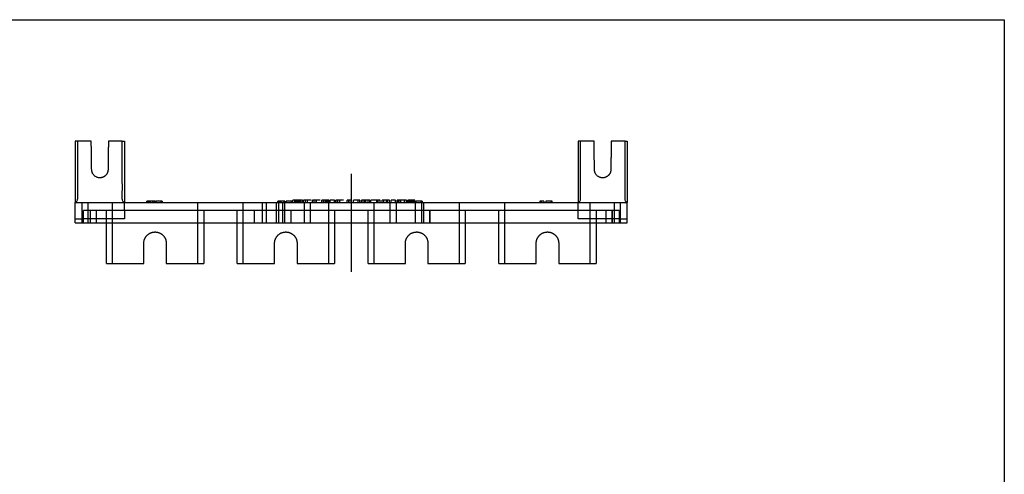
# Model space of a CAD drawing. Units: millimetres. Extents: x 1907 to 2810, y -2200 to -1064.
# Drawn here: x 2125 to 2366, y -1571 to -1460 of the extents above; entities that cross this region are included whole.
import ezdxf

# ---------------------------------------------------------------- set-up
doc = ezdxf.new("R2010")
doc.units = ezdxf.units.MM
doc.header["$LTSCALE"] = 10
doc.header["$MEASUREMENT"] = 0
doc.linetypes.add('CENTER', pattern=[2, 1.25, -0.25, 0.25, -0.25])
doc.layers.add('DEFAULT - ______', color=7, linetype='Continuous')
doc.layers.add('PAPER', color=3, linetype='Continuous')

msp = doc.modelspace()

# ---------------------------------------------------------------- linework, layer by layer
at = {"color": 1, "linetype": 'CENTER', "ltscale": 10}
msp.add_line((2205.757519455292, -1497.899842516788), (2205.757518785771, -1521.89984241636), dxfattribs=at)
at = {"layer": 'DEFAULT - ______'}
for points, knots in [([(2138.753713578583, -1489.899846464969), (2138.755134259583, -1493.877563942127), (2138.751630442724, -1498.436964347164), (2138.753975248781, -1503.156685142292), (2138.775169259002, -1504.072666543927), (2138.725513912238, -1504.600922263943), (2138.417588988132, -1504.84339480771), (2138.253713457611, -1504.899842566666)], [0, 0, 0, 0, 11.9319950265918, 13.68168339225971, 14.15494495751453, 14.69026181798944, 15.21874666229126, 15.21874666229126, 15.21874666229126, 15.21874666229126]), ([(2150.253713160095, -1504.899843629903), (2150.173736285076, -1504.861779783027), (2150.012824857859, -1504.78962827626), (2149.771823264487, -1504.50656122486), (2149.735828173283, -1504.07347717486), (2149.746428269488, -1503.156896219468), (2149.763250746346, -1501.620363852738), (2149.749394031999, -1499.442788449587), (2149.757785702389, -1495.465093583866), (2149.751568772695, -1492.282242269107), (2149.753713344927, -1489.899846574337)], [0, 0, 0, 0, 0.2648312620486366, 0.5284852943267375, 1.063802305317249, 1.537063872582133, 3.28675223835881, 5.669411846811707, 8.0718241358288, 15.21874731939177, 15.21874731939177, 15.21874731939177, 15.21874731939177]), ([(2261.753714010717, -1489.899846463154), (2261.755134688678, -1493.877563937146), (2261.751630880997, -1498.436964351739), (2261.753975675837, -1503.156685135922), (2261.775169714262, -1504.072666681418), (2261.725514165422, -1504.600922750542), (2261.417589457116, -1504.843396098212), (2261.253713935109, -1504.899844759564)], [0, 0, 0, 0, 11.93199502659181, 13.68168339225972, 14.15494495970729, 14.69026217164073, 15.21874805368388, 15.21874805368388, 15.21874805368388, 15.21874805368388]), ([(2273.253713759219, -1504.899843065893), (2273.173736870524, -1504.861779309999), (2273.012825379441, -1504.789628032669), (2272.771823673683, -1504.506561151574), (2272.735828609307, -1504.073477142243), (2272.746428699875, -1503.156896219765), (2272.763251179444, -1501.620363849744), (2272.749394463751, -1499.442788448237), (2272.757786134868, -1495.465093581628), (2272.751569204655, -1492.282242267505), (2272.753713777061, -1489.89984657252)], [0, 0, 0, 0, 0.2648312000516637, 0.5284851287118617, 1.063802060323176, 1.537063627518405, 3.286751993295085, 5.669411601747972, 8.07182389076505, 15.21874707432805, 15.21874707432805, 15.21874707432805, 15.21874707432805]), ([(2269.559514945908, -1506.899602231313), (2269.084791998379, -1506.899602231313), (2268.61006905085, -1506.899602231314), (2268.135346103321, -1506.899602231314), (2267.965974654656, -1506.899844448428), (2267.27949653159, -1506.899844448428), (2265.821798471062, -1506.899844448428), (2254.293635947763, -1506.899844448428), (2213.353073847541, -1506.899844448427), (2173.183733384053, -1506.899844448428), (2143.254234813152, -1506.899844448428), (2142.947821874638, -1506.899844448428), (2142.588836787248, -1506.899844448428), (2142.334995997609, -1506.899844448428), (2142.112885306676, -1506.899844448428), (2141.987948043026, -1506.899844448428), (2141.96018420666, -1506.899844448428)], [0, 0, 0, 0, 1.424168842586596, 1.424168842586596, 1.424168842586596, 1.932316374851098, 3.483610605816352, 5.7972754709333, 36.51680213097154, 126.3052978436725, 126.3052978436725, 126.3052978436725, 127.0905053417076, 127.0905053417076, 127.0905053417076, 127.7775619024882, 127.7775619024882, 127.7775619024882, 127.7775619024882])]:
    msp.add_open_spline(points, degree=3, knots=knots, dxfattribs=at)
for points in [[(2138.253713474417, -1489.899846433552), (2138.25371368364, -1497.399844449892), (2138.253713250441, -1504.899842466232)], [(2138.753713578583, -1489.89984646507), (2138.503713546284, -1489.89984639223), (2138.253713513985, -1489.899846433552)], [(2142.153713618212, -1489.899846520949), (2140.453713598397, -1489.899846536586), (2138.753713578583, -1489.899846458836)], [(2149.753713344927, -1489.899846573103), (2148.05371348157, -1489.899846520246), (2146.353713618212, -1489.899846576236)], [(2149.753713344927, -1489.899846574267), (2150.0037134242, -1489.899846615985), (2150.253713503474, -1489.899846577958)], [(2150.253713474417, -1489.899846577948), (2150.253713212412, -1497.399844907711), (2150.253713178857, -1504.899843237474)], [(2261.753714010717, -1489.899846463207), (2261.503713959501, -1489.899846389927), (2261.253713908284, -1489.899846431851)], [(2261.253713921452, -1489.899846431737), (2261.253714130675, -1497.399844747872), (2261.253713697476, -1504.899843064007)], [(2265.153714050347, -1489.899846520949), (2263.453714030532, -1489.899846536586), (2261.753714010717, -1489.899846458836)], [(2272.753713777061, -1489.899846573103), (2271.053713913704, -1489.899846520246), (2269.353714050347, -1489.899846576236)], [(2272.753713777061, -1489.899846572405), (2273.003713856335, -1489.899846614122), (2273.253713935608, -1489.899846576096)], [(2273.253713951254, -1489.899846576133), (2273.2537136397, -1497.399844905896), (2273.253713719237, -1504.899843235659)], [(2138.253713216011, -1504.899842466574), (2139.107518979183, -1504.899842466574), (2139.961324742354, -1504.899842466574)], [(2138.253713163428, -1509.899842466574), (2138.25371318972, -1507.399842466574), (2138.253713216011, -1504.899842466574)], [(2139.953713163299, -1509.899842466574), (2139.95371318959, -1507.399842466574), (2139.953713215881, -1504.899842466574)], [(2139.961324742321, -1504.899842466574), (2205.757519173115, -1504.899842466574), (2271.553713603908, -1504.899842466574)], [(2141.353713215881, -1504.899842466574), (2141.35371318959, -1507.399842466574), (2141.353713163298, -1509.899842466574)], [(2147.352988233132, -1506.899842595309), (2147.352815113209, -1505.899843860821), (2147.352640784057, -1504.899845126543)], [(2150.253713141371, -1506.899842645337), (2150.253713158453, -1505.899843483611), (2150.253713175534, -1504.899844321884)], [(2155.722126565019, -1504.899841873286), (2155.722126567254, -1504.749842548537), (2155.72212656949, -1504.599843223787)], [(2156.038726067, -1504.599843228505), (2155.880426318245, -1504.599843226145), (2155.72212656949, -1504.599843223787)], [(2156.003052872044, -1504.899843227973), (2156.00305287428, -1504.749843227973), (2156.003052876515, -1504.599843227973)], [(2156.043185279383, -1504.899843228571), (2156.043185281617, -1504.749843228571), (2156.043185283853, -1504.599843228571)], [(2156.043185283853, -1504.599843228571), (2156.046085465657, -1504.599843228614), (2156.048985647461, -1504.599843228657)], [(2156.135991101589, -1504.599843229953), (2156.092488374525, -1504.599843229306), (2156.048985647461, -1504.599843228657)], [(2156.135991097119, -1504.899841871887), (2156.135991099353, -1504.749842550921), (2156.135991101589, -1504.599843229953)], [(2156.547068895324, -1504.59984323608), (2156.341529998456, -1504.599843233017), (2156.135991101589, -1504.599843229953)], [(2156.489100160442, -1504.899841876459), (2156.489100162677, -1504.749842555837), (2156.489100164913, -1504.599843235216)], [(2156.547068890854, -1504.899841875451), (2156.547068893089, -1504.749842555766), (2156.547068895324, -1504.59984323608)], [(2156.680843495727, -1504.599843238072), (2156.613956195525, -1504.599843237076), (2156.547068895324, -1504.59984323608)], [(2156.680843491256, -1504.899841877057), (2156.680843493491, -1504.749842557565), (2156.680843495727, -1504.599843238072)], [(2157.719825236638, -1504.599843253555), (2157.200334366182, -1504.599843245814), (2156.680843495727, -1504.599843238072)], [(2157.215941348528, -1504.899841886505), (2157.215941350763, -1504.749842566276), (2157.215941352998, -1504.599843246046)], [(2157.23452115861, -1504.599843246323), (2157.234521156375, -1504.749842566549), (2157.23452115414, -1504.899841886775)], [(2157.719825232168, -1504.899841891147), (2157.719825234403, -1504.749842572351), (2157.719825236638, -1504.599843253555)], [(2157.791171617608, -1504.599843254618), (2157.759957507892, -1504.599843254153), (2157.728743398175, -1504.599843253688)], [(2157.773335017895, -1504.899841892629), (2157.773335020131, -1504.749842573491), (2157.773335022365, -1504.599843254352)], [(2157.791171613138, -1504.899841892136), (2157.791171615373, -1504.749842573377), (2157.791171617608, -1504.599843254618)], [(2157.817926374387, -1504.599843255016), (2157.804548995998, -1504.599843254817), (2157.791171617608, -1504.599843254618)], [(2157.817926374387, -1504.599843255016), (2157.817926372152, -1504.749843255017), (2157.817926369917, -1504.899843255017)], [(2157.922015098895, -1504.599843256568), (2157.92201509666, -1504.749842575893), (2157.922015094425, -1504.899841895217)], [(2159.143443670324, -1504.599843274769), (2158.532729384609, -1504.599843265668), (2157.922015098895, -1504.599843256568)], [(2159.143443670324, -1504.599843274769), (2159.143443668088, -1504.749842586727), (2159.143443665854, -1504.899841898685)], [(2159.464872241752, -1504.599843279558), (2159.304157956038, -1504.599843277163), (2159.143443670324, -1504.599843274769)], [(2159.464872241752, -1504.599843279558), (2159.464872239517, -1504.749842590558), (2159.464872237282, -1504.899841901559)], [(2168.154785371194, -1504.899845354119), (2168.154611012953, -1505.899844130899), (2168.154437863941, -1506.899842907889)], [(2179.353713047695, -1506.899843082374), (2179.353713062596, -1505.899843751867), (2179.353713077497, -1504.899844421362)], [(2184.003713163298, -1509.899843148302), (2184.00371318959, -1507.399843323398), (2184.003713215881, -1504.899843498495)], [(2185.003713163298, -1509.899843163203), (2185.00371318959, -1507.399843254586), (2185.003713215881, -1504.899843345971)], [(2187.503713163298, -1509.899843200456), (2187.50371318959, -1507.399843296365), (2187.503713215881, -1504.899843392275)], [(2187.815270097462, -1504.899843613769), (2187.815270099697, -1504.74984361377), (2187.815270101933, -1504.59984361377)], [(2187.922412958659, -1504.599843615366), (2187.868841530295, -1504.599843614568), (2187.815270101933, -1504.599843613769)], [(2187.922412954605, -1504.899843615367), (2187.92241295684, -1504.749843615366), (2187.922412959075, -1504.599843615366)], [(2189.422412959075, -1504.599843637718), (2188.672412959075, -1504.599843626542), (2187.922412959075, -1504.599843615366)], [(2188.003713163298, -1509.899843207907), (2188.00371318959, -1507.399843391875), (2188.003713215881, -1504.899843575844)], [(2188.13669866889, -1504.89984361856), (2188.136698671125, -1504.749843618559), (2188.136698673361, -1504.59984361856)], [(2188.243841526034, -1504.899843620156), (2188.243841528269, -1504.749843620156), (2188.243841530504, -1504.599843620156)], [(2188.518729867161, -1504.599843624252), (2188.518729864926, -1504.749842851611), (2188.518729862691, -1504.899842078968)], [(2189.003713163298, -1509.899843222808), (2189.00371318959, -1507.399843271754), (2189.003713215881, -1504.899843320701)], [(2189.229555816218, -1504.599843634844), (2189.229555813983, -1504.749842859918), (2189.229555811748, -1504.899842084991)], [(2189.529555816218, -1504.599843639314), (2189.475984387646, -1504.599843638517), (2189.422412959074, -1504.599843637718)], [(2189.422412959075, -1504.599843637718), (2189.42241295684, -1504.749842860577), (2189.422412954605, -1504.899842083436)], [(2189.503713163298, -1509.899843230258), (2189.50371318959, -1507.399843230258), (2189.503713215881, -1504.899843230258)], [(2189.529555816218, -1504.599843639314), (2189.529555813983, -1504.749842865163), (2189.529555811748, -1504.899842091012)], [(2189.850984387646, -1504.599843644105), (2189.850984385411, -1504.749842869234), (2189.850984383176, -1504.899842094363)], [(2191.072412959075, -1504.599843662305), (2190.461698673361, -1504.599843653205), (2189.850984387646, -1504.599843644105)], [(2191.072412959075, -1504.599843662305), (2191.07241295684, -1504.749842880068), (2191.072412954605, -1504.899842097831)], [(2191.393841530504, -1504.599843667095), (2191.23312724479, -1504.5998436647), (2191.072412959075, -1504.599843662305)], [(2191.393841526034, -1504.899842100704), (2191.393841528269, -1504.749842883899), (2191.393841530504, -1504.599843667095)], [(2192.391522031277, -1504.399841579529), (2191.936748491828, -1504.399841572752), (2191.481974952379, -1504.399841565976)], [(2191.481974952379, -1504.899841565976), (2191.481974952379, -1504.649841565976), (2191.481974952379, -1504.399841565976)], [(2191.956183114845, -1504.899841573043), (2191.956183114845, -1504.649841573043), (2191.956183114845, -1504.399841573043)], [(2192.22438285366, -1504.899841577039), (2192.22438285366, -1504.649841577039), (2192.22438285366, -1504.399841577039)], [(2192.298234913663, -1504.899841578139), (2192.298234913663, -1504.649841578139), (2192.298234913663, -1504.399841578139)], [(2192.391522031277, -1504.899841579529), (2192.391522031277, -1504.649841579529), (2192.391522031277, -1504.399841579529)], [(2192.943468975537, -1504.399841587754), (2192.667495503407, -1504.399841583642), (2192.391522031277, -1504.399841579529)], [(2192.531452128238, -1504.899841581615), (2192.531452128238, -1504.649841581615), (2192.531452128238, -1504.399841581615)], [(2192.686930271288, -1504.899841583931), (2192.686930271288, -1504.649841583931), (2192.686930271288, -1504.399841583931)], [(2192.826860657979, -1504.899841586016), (2192.826860657979, -1504.649841586016), (2192.826860657979, -1504.399841586016)], [(2193.853033438207, -1504.399841601308), (2193.398251206872, -1504.39984159453), (2192.943468975537, -1504.399841587754)], [(2192.943468975537, -1504.899841587754), (2192.943468975537, -1504.649841587754), (2192.943468975537, -1504.399841587754)], [(2193.063964594347, -1504.89984158955), (2193.063964594347, -1504.64984158955), (2193.063964594347, -1504.39984158955)], [(2193.133929642828, -1504.899841590592), (2193.133929642828, -1504.649841590592), (2193.133929642828, -1504.399841590592)], [(2193.390468636806, -1504.899841594415), (2193.390468636806, -1504.649841594415), (2193.390468636806, -1504.399841594415)], [(2193.853033438207, -1504.899841601308), (2193.853033438207, -1504.649841601308), (2193.853033438207, -1504.399841601308)], [(2194.084371445414, -1504.899841604755), (2194.084371445414, -1504.649841604755), (2194.084371445414, -1504.399841604755)], [(2195.011930741711, -1504.399841618576), (2194.548151104344, -1504.399841611665), (2194.084371466979, -1504.399841604755)], [(2194.302188512865, -1509.899843301761), (2194.302188539156, -1507.399843301761), (2194.302188565447, -1504.899843301761)], [(2194.535442516966, -1504.899841611476), (2194.535442516966, -1504.649841611476), (2194.535442516966, -1504.399841611476)], [(2195.978506445082, -1504.399841632979), (2195.495218593396, -1504.399841625778), (2195.011930741711, -1504.399841618576)], [(2195.011930741711, -1504.899841618576), (2195.011930741711, -1504.649841618576), (2195.011930741711, -1504.399841618576)], [(2195.027552668832, -1504.899841618809), (2195.027552668832, -1504.649841618809), (2195.027552668832, -1504.399841618809)], [(2195.043174595954, -1504.899841619042), (2195.043174595954, -1504.649841619042), (2195.043174595954, -1504.399841619042)], [(2195.732759494403, -1504.899843323078), (2195.732759468111, -1507.399843323078), (2195.73275944182, -1509.899843323078)], [(2196.267925374457, -1504.899841637292), (2196.267925374457, -1504.649841637292), (2196.267925374457, -1504.399841637292)], [(2197.195484670754, -1504.399841651114), (2196.731705033388, -1504.399841644203), (2196.267925396022, -1504.399841637292)], [(2196.718996446009, -1504.899841644014), (2196.718996446009, -1504.649841644014), (2196.718996446009, -1504.399841644014)], [(2198.162060374125, -1504.399841665517), (2197.678772522439, -1504.399841658316), (2197.195484670754, -1504.399841651114)], [(2197.195484670754, -1504.899841651114), (2197.195484670754, -1504.649841651114), (2197.195484670754, -1504.399841651114)], [(2197.211106597875, -1504.899841651346), (2197.211106597875, -1504.649841651346), (2197.211106597875, -1504.399841651346)], [(2197.226728524997, -1504.899841651579), (2197.226728524997, -1504.649841651579), (2197.226728524997, -1504.399841651579)], [(2198.541160179082, -1504.899841671166), (2198.541160179082, -1504.649841671166), (2198.541160179082, -1504.399841671166)], [(2198.603379018554, -1504.399841672093), (2198.572269598818, -1504.39984167163), (2198.541160179082, -1504.399841671166)], [(2198.603353900409, -1504.899841672093), (2198.603353900409, -1504.649841672093), (2198.603353900409, -1504.399841672093)], [(2199.470557208292, -1504.399841685015), (2199.036968113423, -1504.399841678554), (2198.603379018554, -1504.399841672093)], [(2199.054390636075, -1504.899841678814), (2199.054390636075, -1504.649841678814), (2199.054390636075, -1504.399841678814)], [(2199.470557208292, -1504.899841685015), (2199.470557208292, -1504.649841685015), (2199.470557208292, -1504.399841685015)], [(2200.259961269231, -1504.399841696778), (2199.869147844382, -1504.399841690955), (2199.478334419532, -1504.399841685131)], [(2199.559997007331, -1504.899841686348), (2199.559997007331, -1504.649841686348), (2199.559997007331, -1504.399841686348)], [(2199.71943343537, -1504.899841688724), (2199.71943343537, -1504.649841688724), (2199.71943343537, -1504.399841688724)], [(2200.014973792052, -1504.899841693128), (2200.014973792052, -1504.649841693128), (2200.014973792052, -1504.399841693128)], [(2200.123857050859, -1504.89984169475), (2200.123857050859, -1504.64984169475), (2200.123857050859, -1504.39984169475)], [(2200.153713077497, -1504.899844647074), (2200.153713062596, -1505.899844021414), (2200.153713047695, -1506.899843395754)], [(2200.322180398433, -1504.399841697705), (2200.291070833832, -1504.399841697241), (2200.259961269231, -1504.399841696778)], [(2200.259961269231, -1504.899841696778), (2200.259961269231, -1504.649841696778), (2200.259961269231, -1504.399841696778)], [(2200.322180398433, -1504.899841697705), (2200.322180398433, -1504.649841697705), (2200.322180398433, -1504.399841697705)], [(2201.694840157292, -1504.39984171816), (2201.16437796228, -1504.399841710255), (2200.633915767269, -1504.399841702351)], [(2200.633915767269, -1504.899841702351), (2200.633915767269, -1504.649841702351), (2200.633915767269, -1504.399841702351)], [(2201.694840157292, -1504.89984171816), (2201.694840157292, -1504.64984171816), (2201.694840157292, -1504.39984171816)], [(2201.964153015439, -1504.899841722172), (2201.964153015439, -1504.649841722172), (2201.964153015439, -1504.399841722172)], [(2202.891712311736, -1504.399841735994), (2202.42793267437, -1504.399841729084), (2201.964153037005, -1504.399841722172)], [(2202.415224086992, -1504.899841728894), (2202.415224086992, -1504.649841728894), (2202.415224086992, -1504.399841728894)], [(2203.858288015108, -1504.399841750398), (2203.375000163422, -1504.399841743196), (2202.891712311736, -1504.399841735994)], [(2202.891712311736, -1504.899841735994), (2202.891712311736, -1504.649841735994), (2202.891712311736, -1504.399841735994)], [(2202.907334238858, -1504.899841736227), (2202.907334238858, -1504.649841736227), (2202.907334238858, -1504.399841736227)], [(2202.922956165979, -1504.89984173646), (2202.922956165979, -1504.64984173646), (2202.922956165979, -1504.39984173646)], [(2205.149865223539, -1504.399841769643), (2204.961519726763, -1504.399841766837), (2204.773174229987, -1504.39984176403)], [(2204.773174229987, -1504.89984176403), (2204.773174229987, -1504.64984176403), (2204.773174229987, -1504.39984176403)], [(2205.810259673376, -1504.399841779484), (2205.480062448457, -1504.399841774564), (2205.149865223539, -1504.399841769643)], [(2205.149865223539, -1504.899841769643), (2205.149865223539, -1504.649841769643), (2205.149865223539, -1504.399841769643)], [(2205.215289920383, -1504.899841770618), (2205.215289920383, -1504.649841770618), (2205.215289920383, -1504.399841770618)], [(2205.709153624639, -1504.899841777977), (2205.709153624639, -1504.649841777977), (2205.709153624639, -1504.399841777977)], [(2205.810259673376, -1504.899841779484), (2205.810259673376, -1504.649841779484), (2205.810259673376, -1504.399841779484)], [(2206.285370053632, -1504.899841786564), (2206.285370053632, -1504.649841786564), (2206.285370053632, -1504.399841786564)], [(2207.432533600454, -1504.399841803658), (2206.858951827043, -1504.399841795111), (2206.285370053632, -1504.399841786564)], [(2207.883621925006, -1504.39984181038), (2207.65807776273, -1504.399841807018), (2207.432533600454, -1504.399841803658)], [(2207.432533600454, -1504.899841803658), (2207.432533600454, -1504.649841803658), (2207.432533600454, -1504.399841803658)], [(2207.883621925006, -1504.89984181038), (2207.883621925006, -1504.64984181038), (2207.883621925006, -1504.39984181038)], [(2208.646608736125, -1504.399841821749), (2208.463840388148, -1504.399841819025), (2208.281072040172, -1504.399841816302)], [(2208.281072040172, -1504.899841816302), (2208.281072040172, -1504.649841816302), (2208.281072040172, -1504.399841816302)], [(2209.139733340322, -1504.399841829097), (2208.893171038224, -1504.399841825423), (2208.646608736125, -1504.399841821749)], [(2208.646608736125, -1504.899841821749), (2208.646608736125, -1504.649841821749), (2208.646608736125, -1504.399841821749)], [(2209.042897325561, -1504.899841827654), (2209.042897325561, -1504.649841827654), (2209.042897325561, -1504.399841827654)], [(2209.058139127525, -1504.899841827881), (2209.058139127525, -1504.649841827881), (2209.058139127525, -1504.399841827881)], [(2210.286897176875, -1504.399841846191), (2209.713315258598, -1504.399841837645), (2209.139733340322, -1504.399841829097)], [(2209.139733340322, -1504.899841829097), (2209.139733340322, -1504.649841829097), (2209.139733340322, -1504.399841829097)], [(2209.303058518261, -1504.899841831531), (2209.303058518261, -1504.649841831531), (2209.303058518261, -1504.399841831531)], [(2209.863029811889, -1504.899841839875), (2209.863029811889, -1504.649841839875), (2209.863029811889, -1504.399841839875)], [(2210.286897176875, -1504.899841846191), (2210.286897176875, -1504.649841846191), (2210.286897176875, -1504.399841846191)], [(2210.524755953868, -1504.899841849735), (2210.524755953868, -1504.649841849735), (2210.524755953868, -1504.399841849735)], [(2212.060812938151, -1504.399841872625), (2211.293587818428, -1504.399841861192), (2210.526362698706, -1504.399841849759)], [(2210.526362698731, -1504.899841849759), (2210.526362698731, -1504.649841849759), (2210.526362698731, -1504.399841849759)], [(2211.353713047695, -1506.89984356944), (2211.353713062596, -1505.899843827325), (2211.353713077497, -1504.899844085211)], [(2212.017858795319, -1504.899841871984), (2212.017858795319, -1504.649841871984), (2212.017858795319, -1504.399841871984)], [(2212.820352547191, -1504.399841883942), (2212.440582742671, -1504.399841878283), (2212.060812938151, -1504.399841872625)], [(2212.060812938151, -1504.899841872625), (2212.060812938151, -1504.649841872625), (2212.060812938151, -1504.399841872625)], [(2212.369264222639, -1504.899841877221), (2212.369264222639, -1504.649841877221), (2212.369264222639, -1504.399841877221)], [(2212.820352547191, -1504.899841883942), (2212.820352547191, -1504.649841883942), (2212.820352547191, -1504.399841883942)], [(2215.098843893313, -1504.399841917895), (2214.189751255201, -1504.399841904348), (2213.28065861709, -1504.399841890802)], [(2213.28065861709, -1504.899841890802), (2213.28065861709, -1504.649841890802), (2213.28065861709, -1504.399841890802)], [(2213.731746941641, -1504.899841897523), (2213.731746941641, -1504.649841897523), (2213.731746941641, -1504.399841897523)], [(2214.394400412709, -1504.899841907397), (2214.394400412709, -1504.649841907397), (2214.394400412709, -1504.399841907397)], [(2214.647754989302, -1504.899841911173), (2214.647754989302, -1504.649841911173), (2214.647754989302, -1504.399841911173)], [(2215.098843893313, -1504.899841917895), (2215.098843893313, -1504.649841917895), (2215.098843893313, -1504.399841917895)], [(2215.283768342199, -1509.899843614411), (2215.28376836849, -1507.399843614411), (2215.283768394782, -1504.899843614411)], [(2216.599969151197, -1504.399841940263), (2216.069506956184, -1504.399841932358), (2215.539044761173, -1504.399841924454)], [(2215.539044761173, -1504.899841924454), (2215.539044761173, -1504.649841924454), (2215.539044761173, -1504.399841924454)], [(2216.599969151197, -1504.899841940263), (2216.599969151197, -1504.649841940263), (2216.599969151197, -1504.399841940263)], [(2216.714339321935, -1504.899843635728), (2216.714339295644, -1507.399843635728), (2216.714339269352, -1509.899843635728)], [(2216.963099933041, -1504.899841945674), (2216.963099933041, -1504.649841945674), (2216.963099933041, -1504.399841945674)], [(2217.044537402157, -1504.399841946888), (2217.003818667599, -1504.399841946281), (2216.963099933041, -1504.399841945674)], [(2219.258208716989, -1504.399841979874), (2218.151373059573, -1504.399841963381), (2217.044537402157, -1504.399841946888)], [(2217.044537402157, -1504.899841946888), (2217.044537402157, -1504.649841946888), (2217.044537402157, -1504.399841946888)], [(2217.145364731075, -1504.89984194839), (2217.145364731075, -1504.64984194839), (2217.145364731075, -1504.39984194839)], [(2217.397438413368, -1504.899841952146), (2217.397438413368, -1504.649841952146), (2217.397438413368, -1504.399841952146)], [(2217.809700951318, -1504.89984195829), (2217.809700951318, -1504.64984195829), (2217.809700951318, -1504.39984195829)], [(2217.910822065991, -1504.899841959796), (2217.910822065991, -1504.649841959796), (2217.910822065991, -1504.399841959796)], [(2218.785895385721, -1504.899841972836), (2218.785895385721, -1504.649841972836), (2218.785895385721, -1504.399841972836)], [(2219.258208716989, -1504.899841979874), (2219.258208716989, -1504.649841979874), (2219.258208716989, -1504.399841979874)], [(2219.441719536959, -1504.599844194492), (2219.441719534724, -1504.749843331762), (2219.441719532489, -1504.899842469032)], [(2219.506005251245, -1504.59984419545), (2219.473862394102, -1504.599844194971), (2219.441719536959, -1504.599844194492)], [(2219.506005246774, -1504.899843769151), (2219.50600524901, -1504.749843982301), (2219.506005251245, -1504.59984419545)], [(2221.113148108388, -1504.599844219398), (2220.309576679816, -1504.599844207424), (2219.506005251245, -1504.59984419545)], [(2219.584480045857, -1504.599844196619), (2219.584480045857, -1504.499843090678), (2219.584480045857, -1504.399841984736)], [(2219.584480045857, -1504.899841984736), (2219.584480045857, -1504.749843090678), (2219.584480045857, -1504.599844196619)], [(2219.695340479799, -1504.399841986388), (2219.639912176454, -1504.399841985562), (2219.58448387311, -1504.399841984736)], [(2219.69534047982, -1504.599844198272), (2219.69534047982, -1504.499843092329), (2219.69534047982, -1504.399841986388)], [(2220.318666642451, -1504.399841995677), (2220.007003561135, -1504.399841991032), (2219.69534047982, -1504.399841986388)], [(2219.69534047982, -1504.899841986388), (2219.69534047982, -1504.749843092329), (2219.69534047982, -1504.599844198272)], [(2219.802374105236, -1504.899841987983), (2219.802374105236, -1504.649841987983), (2219.802374105236, -1504.399841987983)], [(2219.827433822673, -1504.59984420024), (2219.827433820438, -1504.749843647268), (2219.827433818203, -1504.899843094298)], [(2220.035552307042, -1504.899841991457), (2220.035552307042, -1504.649841991457), (2220.035552307042, -1504.399841991457)], [(2220.287211575372, -1504.899841995207), (2220.287211575372, -1504.649841995207), (2220.287211575372, -1504.399841995207)], [(2221.288744596514, -1504.399842010131), (2220.803705619483, -1504.399842002903), (2220.318666642451, -1504.399841995677)], [(2220.318666642451, -1504.599844207559), (2220.318666642451, -1504.499843101618), (2220.318666642451, -1504.399841995677)], [(2220.318666642451, -1504.899841995677), (2220.318666642451, -1504.749843101618), (2220.318666642451, -1504.599844207559)], [(2220.330462111524, -1504.899841995852), (2220.330462111524, -1504.649841995852), (2220.330462111524, -1504.399841995852)], [(2220.593896668579, -1504.899841999777), (2220.593896668579, -1504.649841999777), (2220.593896668579, -1504.399841999777)], [(2220.621419816056, -1504.899842000188), (2220.621419816056, -1504.649842000188), (2220.621419816056, -1504.399842000188)], [(2220.837683316598, -1504.39984200341), (2220.837683316598, -1504.64984200341), (2220.837683316598, -1504.89984200341)], [(2220.877433818203, -1504.899842004002), (2220.877433820438, -1504.749843109944), (2220.877433822673, -1504.599844215886)], [(2221.113148108388, -1504.599844219398), (2221.113148106152, -1504.749843113457), (2221.113148103917, -1504.899842007515)], [(2221.220290965531, -1504.599844220995), (2221.166860756141, -1504.599844220199), (2221.113430546752, -1504.599844219403)], [(2221.220290965531, -1504.599844220995), (2221.220290963295, -1504.749843115053), (2221.22029096106, -1504.899842009112)], [(2221.238614432411, -1504.899842009384), (2221.238614432411, -1504.649842009384), (2221.238614432411, -1504.399842009384)], [(2221.339297476018, -1504.399842010885), (2221.314021036266, -1504.399842010508), (2221.288744596514, -1504.399842010131)], [(2221.288744596514, -1504.899842010131), (2221.288744596514, -1504.649842010131), (2221.288744596514, -1504.399842010131)], [(2221.339297476018, -1504.899842010885), (2221.339297476018, -1504.649842010885), (2221.339297476018, -1504.399842010885)], [(2221.503713163298, -1509.899843707095), (2221.50371318959, -1507.399843707095), (2221.503713215881, -1504.899843707095)], [(2221.52029096553, -1504.599844225465), (2221.520290963295, -1504.749843356511), (2221.52029096106, -1504.899842487556)], [(2222.741719536959, -1504.599844243666), (2222.131005251245, -1504.599844234566), (2221.52029096553, -1504.599844225465)], [(2222.741719536959, -1504.599844243666), (2222.741719534724, -1504.749843367345), (2222.741719532489, -1504.899842491024)], [(2223.063148108387, -1504.599844248456), (2222.902433822674, -1504.599844246061), (2222.741719536959, -1504.599844243666)], [(2223.003713163298, -1509.899843729447), (2223.00371318959, -1507.399843729447), (2223.003713215881, -1504.899843729447)], [(2223.063148108387, -1504.599844248456), (2223.063148106153, -1504.749843371177), (2223.063148103917, -1504.899842493898)], [(2223.503713163298, -1509.899843736898), (2223.50371318959, -1507.399843736898), (2223.503713215881, -1504.899843736898)], [(2232.153713077497, -1504.899844472824), (2232.153713062596, -1505.89984416931), (2232.153713047695, -1506.899843865797)], [(2243.353713047695, -1506.899844032685), (2243.353713062596, -1505.899844052773), (2243.353713077497, -1504.899844072861)], [(2251.886934468757, -1504.599844388366), (2251.886934466522, -1504.74984342747), (2251.886934464286, -1504.899842466574)], [(2252.016510049962, -1504.599844390297), (2251.951722259359, -1504.599844389332), (2251.886934468757, -1504.599844388366)], [(2252.016510049962, -1504.599844390297), (2252.016510047727, -1504.749843429014), (2252.016510045491, -1504.899842467732)], [(2252.8940773259, -1504.599844403373), (2252.455293687931, -1504.599844396835), (2252.016510049962, -1504.599844390297)], [(2252.208363040185, -1504.599844393155), (2252.20836303795, -1504.74984343195), (2252.208363035715, -1504.899842470744)], [(2252.8940773259, -1504.599844403373), (2252.894077323665, -1504.749843440135), (2252.894077321429, -1504.899842476897)], [(2253.386934468757, -1504.599844410718), (2253.386934466522, -1504.749843449137), (2253.386934464286, -1504.899842487556)], [(2254.608363040185, -1504.599844428918), (2253.997648754471, -1504.599844419818), (2253.386934468757, -1504.599844410718)], [(2254.608363040185, -1504.599844428918), (2254.60836303795, -1504.749843459972), (2254.608363035715, -1504.899842491024)], [(2254.929791611614, -1504.599844433708), (2254.7690773259, -1504.599844431313), (2254.608363040185, -1504.599844428918)], [(2254.929791607144, -1504.899842493898), (2254.929791609379, -1504.749843463803), (2254.929791611614, -1504.599844433708)], [(2261.253713880702, -1506.899844299417), (2261.253713853499, -1505.899844444467), (2261.253713826296, -1504.899844589519)], [(2264.153713077497, -1504.899844298573), (2264.153713062596, -1505.899844320605), (2264.153713047695, -1506.899844342636)], [(2270.153712796134, -1509.899842466574), (2270.153712822425, -1507.399842503849), (2270.153712848717, -1504.899842541123)], [(2271.553713603909, -1504.899844455879), (2272.40371358702, -1504.899844467055), (2273.253713570131, -1504.899844478231)], [(2271.553713603908, -1504.899845378485), (2271.553713577617, -1507.399843922529), (2271.553713551326, -1509.899842466574)], [(2273.253713551326, -1509.899844478231), (2273.253713577617, -1507.399845530907), (2273.253713603908, -1504.899846583583)], [(2140.254234768068, -1509.899843227694), (2140.25423479061, -1508.399842879609), (2140.254234813152, -1506.899842531525)], [(2141.954234768068, -1509.899842567174), (2141.95423479061, -1508.399843507801), (2141.954234813152, -1506.899844448428)], [(2143.354234813152, -1506.899844448428), (2143.35423479061, -1508.399843637497), (2143.354234768068, -1509.899842826566)], [(2145.853713002991, -1509.899842466574), (2145.853713025343, -1508.399842523198), (2145.853713047694, -1506.899842579822)], [(2147.353712853979, -1519.899842602174), (2147.353712950837, -1513.399842602174), (2147.353713047694, -1506.899842602174)], [(2150.253713107208, -1506.899842645337), (2150.253713107208, -1507.899842606002), (2150.253713107208, -1508.899842566666)], [(2168.153713047695, -1506.899842912118), (2168.153712950837, -1513.399842912118), (2168.153712853979, -1519.899842912118)], [(2169.653713047695, -1506.89984293447), (2169.653713025343, -1508.399842700521), (2169.653713002991, -1509.899842466574)], [(2177.853713002991, -1509.899842466574), (2177.853713025343, -1508.399842761617), (2177.853713047695, -1506.899843056659)], [(2179.35371285398, -1519.899843079011), (2179.353712950837, -1513.399843079011), (2179.353713047695, -1506.899843079011)], [(2182.003712973189, -1506.8998431185), (2182.003712950647, -1508.399843812515), (2182.003712928105, -1509.899844506531)], [(2191.003712973189, -1506.89984325261), (2191.003712950647, -1508.399843946625), (2191.003712928105, -1509.899844640642)], [(2200.153713047695, -1506.899843388955), (2200.153712950837, -1513.399843388956), (2200.153712853979, -1519.899843388956)], [(2201.653713047695, -1506.899843411307), (2201.653713025343, -1508.39984293894), (2201.653713002991, -1509.899842466574)], [(2209.853713002991, -1509.899842466574), (2209.853713025343, -1508.399843000035), (2209.853713047695, -1506.899843533497)], [(2211.35371285398, -1519.899843555849), (2211.353712950837, -1513.399843555849), (2211.353713047695, -1506.899843555848)], [(2225.003712928104, -1509.899845147281), (2225.003712950646, -1508.399844453265), (2225.003712973188, -1506.89984375925)], [(2225.003712973189, -1506.89984375925), (2225.003712950646, -1508.399844453265), (2225.003712928104, -1509.899845147281)], [(2232.153713047695, -1506.899843865792), (2232.153712950837, -1513.399843865793), (2232.15371285398, -1519.899843865793)], [(2233.653713047695, -1506.899843888144), (2233.653713025343, -1508.399843177358), (2233.653713002991, -1509.899842466574)], [(2241.853713002991, -1509.899842466574), (2241.853713025343, -1508.399843238454), (2241.853713047695, -1506.899844010334)], [(2243.35371285398, -1519.899844032686), (2243.353712950837, -1513.399844032686), (2243.353713047695, -1506.899844032685)], [(2261.253713935109, -1508.899843772778), (2261.253713935109, -1507.899844036097), (2261.253713935109, -1506.899844299417)], [(2264.153713047695, -1506.899844342629), (2264.153712950837, -1513.39984434263), (2264.153712853979, -1519.89984434263)], [(2265.653713047695, -1506.899844364981), (2265.653713025343, -1508.399843415777), (2265.653713002991, -1509.899842466574)], [(2268.153713316132, -1509.899844309447), (2268.153713338674, -1508.399844378937), (2268.153713361216, -1506.899844448428)], [(2269.553274017535, -1509.899845546223), (2269.553274040077, -1508.399844997326), (2269.553274062619, -1506.899844448428)], [(2269.559531837415, -1506.899844448428), (2269.559531814873, -1508.399844895152), (2269.559531792331, -1509.899845341876)], [(2271.253713361216, -1506.899844448428), (2270.407887019112, -1506.899844448428), (2269.562060677008, -1506.899844448428)], [(2271.253713361216, -1506.899844448428), (2271.253713338674, -1508.399844962871), (2271.253713316132, -1509.899845477313)], [(2138.253713334602, -1508.899842568416), (2139.253974038136, -1508.899842870375), (2140.254234741671, -1508.899843075703)], [(2138.253713181925, -1509.899842466574), (2139.107518932917, -1509.899842466574), (2139.96132468391, -1509.899842466574)], [(2139.961324689738, -1509.899842466574), (2205.757519120532, -1509.899842466574), (2271.553713551326, -1509.899842466574)], [(2145.853712853979, -1519.899842579823), (2145.853712928485, -1514.899842523198), (2145.853713002991, -1509.899842466574)], [(2169.653713002991, -1509.899842466574), (2169.653712928485, -1514.899842700522), (2169.653712853979, -1519.89984293447)], [(2177.85371285398, -1519.899843056659), (2177.853712928485, -1514.899842761617), (2177.853713002991, -1509.899842466574)], [(2201.653713002991, -1509.899842466574), (2201.653712928485, -1514.899842938941), (2201.653712853979, -1519.899843411307)], [(2209.85371285398, -1519.899843533497), (2209.853712928485, -1514.899843000035), (2209.853713002991, -1509.899842466574)], [(2233.653713002991, -1509.899842466574), (2233.653712928486, -1514.899843177359), (2233.65371285398, -1519.899843888144)], [(2241.85371285398, -1519.899844010334), (2241.853712928485, -1514.899843238454), (2241.853713002991, -1509.899842466574)], [(2271.25371333116, -1508.899843772778), (2266.253713633134, -1508.899843772778), (2261.253713935109, -1508.899843772778)], [(2265.653713002991, -1509.899842466574), (2265.653712928485, -1514.899843415778), (2265.653712853979, -1519.899844364982)], [(2271.253713328663, -1508.899843772778), (2272.253713506035, -1508.899843772778), (2273.253713683407, -1508.899843772778)], [(2271.553713551326, -1509.899844455879), (2272.403713517278, -1509.899844467055), (2273.253713483229, -1509.899844478231)], [(2160.503712928486, -1514.899842798125), (2160.503712891233, -1517.399842798125), (2160.50371285398, -1519.899842798125)], [(2192.503712928486, -1514.899843274962), (2192.503712891233, -1517.399843274962), (2192.50371285398, -1519.899843274962)], [(2224.503712928486, -1514.899843751799), (2224.503712891233, -1517.399843751799), (2224.50371285398, -1519.899843751799)], [(2256.503712928486, -1514.899844228636), (2256.503712891233, -1517.399844228636), (2256.50371285398, -1519.899844228636)], [(2145.85371285398, -1519.899842579823), (2150.42871285398, -1519.899842647995), (2155.00371285398, -1519.899842716168)], [(2160.50371285398, -1519.899842798125), (2163.12871285398, -1519.89984283724), (2165.75371285398, -1519.899842876356)], [(2165.75371285398, -1519.899842876356), (2167.70371285398, -1519.899842905413), (2169.65371285398, -1519.89984293447)], [(2177.85371285398, -1519.899843056659), (2182.42871285398, -1519.899843124832), (2187.00371285398, -1519.899843193005)], [(2192.50371285398, -1519.899843274962), (2195.12871285398, -1519.899843314077), (2197.75371285398, -1519.899843353193)], [(2197.75371285398, -1519.899843353193), (2199.70371285398, -1519.89984338225), (2201.65371285398, -1519.899843411307)], [(2209.85371285398, -1519.899843533497), (2214.42871285398, -1519.89984360167), (2219.00371285398, -1519.899843669843)], [(2224.50371285398, -1519.899843751799), (2227.12871285398, -1519.899843790914), (2229.75371285398, -1519.89984383003)], [(2229.75371285398, -1519.89984383003), (2231.70371285398, -1519.899843859087), (2233.65371285398, -1519.899843888144)], [(2241.85371285398, -1519.899844010334), (2246.42871285398, -1519.899844078507), (2251.00371285398, -1519.89984414668)], [(2256.50371285398, -1519.899844228636), (2259.12871285398, -1519.899844267752), (2261.75371285398, -1519.899844306867)], [(2261.75371285398, -1519.899844306867), (2263.70371285398, -1519.899844335925), (2265.65371285398, -1519.899844364982)]]:
    msp.add_open_spline(points, degree=2, dxfattribs=at)
for points, weights, degree, knots in [([(2146.353713617468, -1489.899846578895), (2146.303712549109, -1493.399846590705), (2146.253713408776, -1496.899846630096), (2146.25371621268, -1497.728274926148), (2145.667928929358, -1498.314062174554), (2145.082141646037, -1498.89984942296), (2144.253713349992, -1498.899846570498), (2142.253722282555, -1498.89983757833), (2142.253713409596, -1496.899846510893), (2142.203709108907, -1493.399846522864), (2142.153709213746, -1489.89984655458)], [1, 0.999999999999962, 1, 0.9238788793805263, 1, 0.9238788793805263, 1, 0.7071099393316815, 1, 1, 1], 2, [0, 0, 0, 7.000714303460327, 7.000714303460327, 8.57151209531126, 8.57151209531126, 10.14230988716219, 10.14230988716219, 13.28389870686008, 13.28389870686008, 20.28461288971377, 20.28461288971377, 20.28461288971377]), ([(2269.353714049602, -1489.899846577091), (2269.303712981243, -1493.399846588886), (2269.253713839047, -1496.899846628262), (2269.253716644815, -1497.728274924332), (2268.667929361492, -1498.314062172738), (2268.082142078171, -1498.899849421144), (2267.253713782126, -1498.899846568682), (2265.25372271469, -1498.899837576514), (2265.253713841731, -1496.899846509078), (2265.203709108907, -1493.399846522864), (2265.153709213746, -1489.89984655458)], [1, 0.999999999999962, 1, 0.9238788793805066, 1, 0.9238788793805066, 1, 0.7071099393316438, 1, 1, 1], 2, [0, 0, 0, 7.000714303431222, 7.000714303431222, 8.571512095282205, 8.571512095282205, 10.14230988713319, 10.14230988713319, 13.28389870683104, 13.28389870683104, 20.28461288968473, 20.28461288968473, 20.28461288968473]), ([(2141.96018420666, -1506.899844448428), (2141.724867742157, -1506.899844448428), (2141.489551277655, -1506.899844448428), (2141.254234813152, -1506.899844448428), (2140.668448375524, -1506.899843304948), (2140.254234813152, -1506.899842496383), (2140.254234813152, -1506.899842496383)], [1, 1, 1, 1, 0.8047378541243684, 0.8047378541243684, 1], 3, [391.9199418257029, 391.9199418257029, 391.9199418257029, 391.9199418257029, 392.6258912192105, 392.6258912192105, 392.6258912192105, 394.1966875460054, 394.1966875460054, 394.1966875460054, 394.1966875460054]), ([(2150.253713107208, -1508.899842566699), (2149.951629939286, -1508.899843571801), (2149.649546771364, -1508.899843973833), (2149.347463603441, -1508.899843772796), (2146.649720663326, -1508.899843772778), (2143.951977723211, -1508.899843772778), (2141.254234783096, -1508.899843772778), (2140.920901449763, -1508.899843763658), (2140.58756811643, -1508.899843763571), (2140.254234783096, -1508.899843771425)], [1, 0.9999999999986735, 0.999999999998671, 1, 1, 1, 1, 1, 0.9999999999999994, 1], 3, [0, 0, 0, 0, 0.9062495037691579, 0.9062495037691579, 0.9062495037691579, 8.999478458344784, 8.999478458344784, 8.999478458344784, 9.999478458344528, 9.999478458344528, 9.999478458344528, 9.999478458344528]), ([(2155.00371285398, -1519.899842716168), (2155.003712878815, -1518.233176049502), (2155.00371290365, -1516.566509382836), (2155.003712928486, -1514.89984271617), (2155.00371295249, -1513.288930012695), (2156.142800265989, -1512.149842733143), (2157.753712969464, -1512.149842757146), (2159.364625672938, -1512.14984278115), (2160.50371295249, -1513.28893009465), (2160.503712928486, -1514.899842798125)], [1, 1, 1, 1, 0.8047378541244004, 0.8047378541243996, 1, 0.804737854124348, 0.8047378541243476, 1], 3, [0.05000000000000078, 0.05000000000000078, 0.05000000000000078, 0.05000000000000078, 5.049999999998733, 5.049999999998733, 5.049999999998733, 9.369689898685634, 9.369689898685634, 9.369689898685634, 13.68937979737166, 13.68937979737166, 13.68937979737166, 13.68937979737166]), ([(2187.00371285398, -1519.899843193005), (2187.003712878815, -1518.233176526339), (2187.00371290365, -1516.566509859673), (2187.003712928486, -1514.899843193007), (2187.00371295249, -1513.288930489532), (2188.142800265989, -1512.14984320998), (2189.753712969464, -1512.149843233984), (2191.364625672938, -1512.149843257987), (2192.50371295249, -1513.288930571488), (2192.503712928486, -1514.899843274962)], [1, 1, 1, 1, 0.8047378541243537, 0.8047378541243538, 1, 0.8047378541243368, 0.804737854124337, 1], 3, [0.0500000000000007, 0.0500000000000007, 0.0500000000000007, 0.0500000000000007, 5.049999999998718, 5.049999999998718, 5.049999999998718, 9.36968989868562, 9.36968989868562, 9.36968989868562, 13.68937979737167, 13.68937979737167, 13.68937979737167, 13.68937979737167]), ([(2219.00371285398, -1519.899843669843), (2219.003712878815, -1518.233177003176), (2219.00371290365, -1516.56651033651), (2219.003712928486, -1514.899843669844), (2219.00371295249, -1513.288930966369), (2220.14280026599, -1512.149843686817), (2221.753712969464, -1512.149843710821), (2223.364625672938, -1512.149843734825), (2224.50371295249, -1513.288931048326), (2224.503712928486, -1514.899843751799)], [1, 1, 1, 1, 0.8047378541243729, 0.8047378541243728, 1, 0.8047378541243346, 0.8047378541243343, 1], 3, [0.05000000000000069, 0.05000000000000069, 0.05000000000000069, 0.05000000000000069, 5.049999999998716, 5.049999999998716, 5.049999999998716, 9.36968989868566, 9.36968989868566, 9.36968989868566, 13.68937979737169, 13.68937979737169, 13.68937979737169, 13.68937979737169]), ([(2251.00371285398, -1519.89984414668), (2251.003712878815, -1518.233177480014), (2251.00371290365, -1516.566510813347), (2251.003712928486, -1514.899844146681), (2251.003712952489, -1513.288931443207), (2252.142800265989, -1512.149844163653), (2253.753712969464, -1512.149844187658), (2255.364625672938, -1512.149844211662), (2256.503712952489, -1513.288931525161), (2256.503712928486, -1514.899844228636)], [1, 1, 1, 1, 0.8047378541243477, 0.8047378541243477, 1, 0.8047378541243628, 0.8047378541243627, 1], 3, [0.05000000000000084, 0.05000000000000084, 0.05000000000000084, 0.05000000000000084, 5.049999999998742, 5.049999999998742, 5.049999999998742, 9.369689898685799, 9.369689898685799, 9.369689898685799, 13.68937979737175, 13.68937979737175, 13.68937979737175, 13.68937979737175])]:
    msp.add_rational_spline(points, weights, degree=degree, knots=knots, dxfattribs=at)
at = {"layer": 'PAPER', "ltscale": 0.3}
msp.add_lwpolyline([(2365.510414297194, -1740.242136723958), (1934.42016582697, -1740.242136723958), (1934.42016582697, -1460.21587085631), (2365.510414297194, -1460.21587085631)], close=True, dxfattribs=at)

doc.saveas('drawing.dxf')
